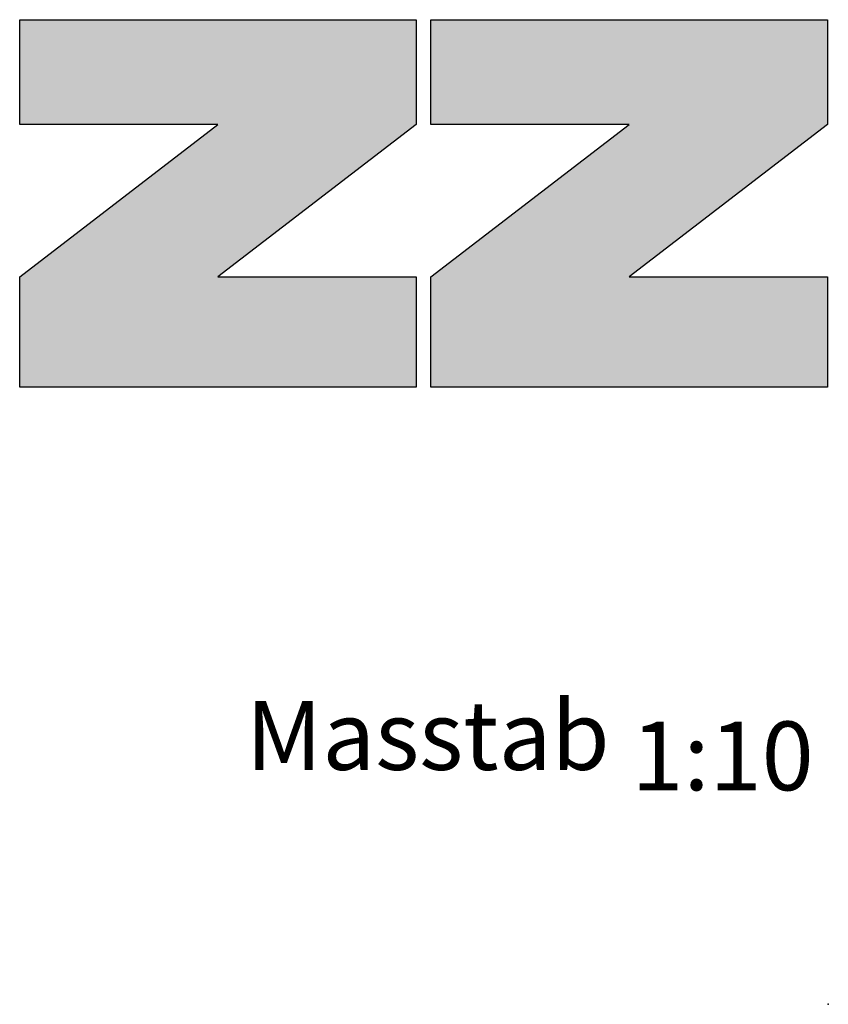
# Model space of a CAD drawing. Units: inches. Extents: x 12 to 205, y 7 to 287.
# Drawn here: x 173 to 200, y 255 to 287 of the extents above; entities that cross this region are included whole.
import ezdxf
from ezdxf.enums import TextEntityAlignment as Align

# ---------------------------------------------------------------- set-up
doc = ezdxf.new("R2010")
doc.units = ezdxf.units.IN
doc.header["$MEASUREMENT"] = 0
doc.styles.add('PDF Arial', font='arial.ttf')
doc.styles.get("Standard").update_dxf_attribs({"font": 'arial.ttf'})
doc.styles.add('Standard fett', font='arialbd.ttf')

# ---------------------------------------------------------------- blocks, each defined once
blk = doc.blocks.new('Porotherm_Blattkopf_DE')
at = {"true_color": 0xf15628, "transparency": 33554687}
h = blk.add_hatch(color=20, dxfattribs=at)
h.paths.add_polyline_path([(200, 287.088), (186.907, 287.088), (186.907, 283.633), (193.453, 283.633), (186.907, 278.602), (186.907, 274.965), (200, 274.965), (200, 278.602), (193.453, 278.602), (200, 283.633)], flags=0)
h.paths.add_polyline_path([(173.329, 283.633), (179.875, 283.633), (173.329, 278.602), (173.329, 274.965), (186.422, 274.965), (186.422, 278.602), (179.875, 278.602), (186.422, 283.633), (186.422, 287.088), (173.329, 287.088)], flags=0)
at = {"color": 20, "true_color": 0xf1582a}
for points in [[(173.328, 283.629), (173.328, 283.629), (179.87, 283.629), (179.87, 283.629), (179.87, 283.629), (173.328, 278.602), (173.328, 278.602), (173.328, 278.602), (173.328, 274.968), (173.328, 274.968), (173.328, 274.968), (186.411, 274.968), (186.411, 274.968), (186.411, 274.968), (186.411, 278.602), (186.411, 278.602), (186.411, 278.602), (179.87, 278.602), (179.87, 278.602), (179.87, 278.602), (186.411, 283.629), (186.411, 283.629), (186.411, 283.629), (186.411, 287.081), (186.411, 287.081), (186.411, 287.081), (173.328, 287.081), (173.328, 287.081), (173.328, 287.081), (173.328, 283.629), (173.328, 283.629)], [(199.978, 287.081), (199.978, 287.081), (186.895, 287.081), (186.895, 287.081), (186.895, 287.081), (186.895, 283.629), (186.895, 283.629), (186.895, 283.629), (193.437, 283.629), (193.437, 283.629), (193.437, 283.629), (186.895, 278.602), (186.895, 278.602), (186.895, 278.602), (186.895, 274.968), (186.895, 274.968), (186.895, 274.968), (199.978, 274.968), (199.978, 274.968), (199.978, 274.968), (199.978, 278.602), (199.978, 278.602), (199.978, 278.602), (193.437, 278.602), (193.437, 278.602), (193.437, 278.602), (199.978, 283.629), (199.978, 283.629), (199.978, 283.629), (199.978, 287.081), (199.978, 287.081)]]:
    blk.add_open_spline(points, degree=3, knots=[0, 0, 0, 0, 1, 1, 1, 2, 2, 2, 3, 3, 3, 4, 4, 4, 5, 5, 5, 6, 6, 6, 7, 7, 7, 8, 8, 8, 9, 9, 9, 10, 10, 10, 10], dxfattribs=at)
blk.add_point((200.003, 254.603))
at = {"insert": (180.792, 261.628), "char_height": 2.2727, "attachment_point": 7, "style": 'PDF Arial'}
blk.add_mtext('Masstab', dxfattribs=at)
at = {"style": 'Standard fett'}
blk.add_attdef('Titel_1', (17.735, 260.74), '', height=5, dxfattribs=at)
for tag, p, height in [('Masstab', (193.505, 261.663), 2.27), ('DATUM', (17.735, 7.328), 2.273)]:
    blk.add_attdef(tag, p, '', height=height)
at = {"lineweight": 30, "flags": 104}
blk.add_attdef('Titel_2', text='', height=5, dxfattribs=at).set_placement((17.735, 257.979), align=Align.TOP_LEFT)
blk.add_attdef('Zusatztext', text='', height=2.273).set_placement((199.948, 252.915), align=Align.RIGHT)

msp = doc.modelspace()

# ---------------------------------------------------------------- block references
ref = msp.add_blockref('Porotherm_Blattkopf_DE', (0, 0))
ref.add_attrib('Masstab', '1:10', (193.505, 261.663), dxfattribs={"height": 2.27})

doc.saveas('drawing.dxf')
